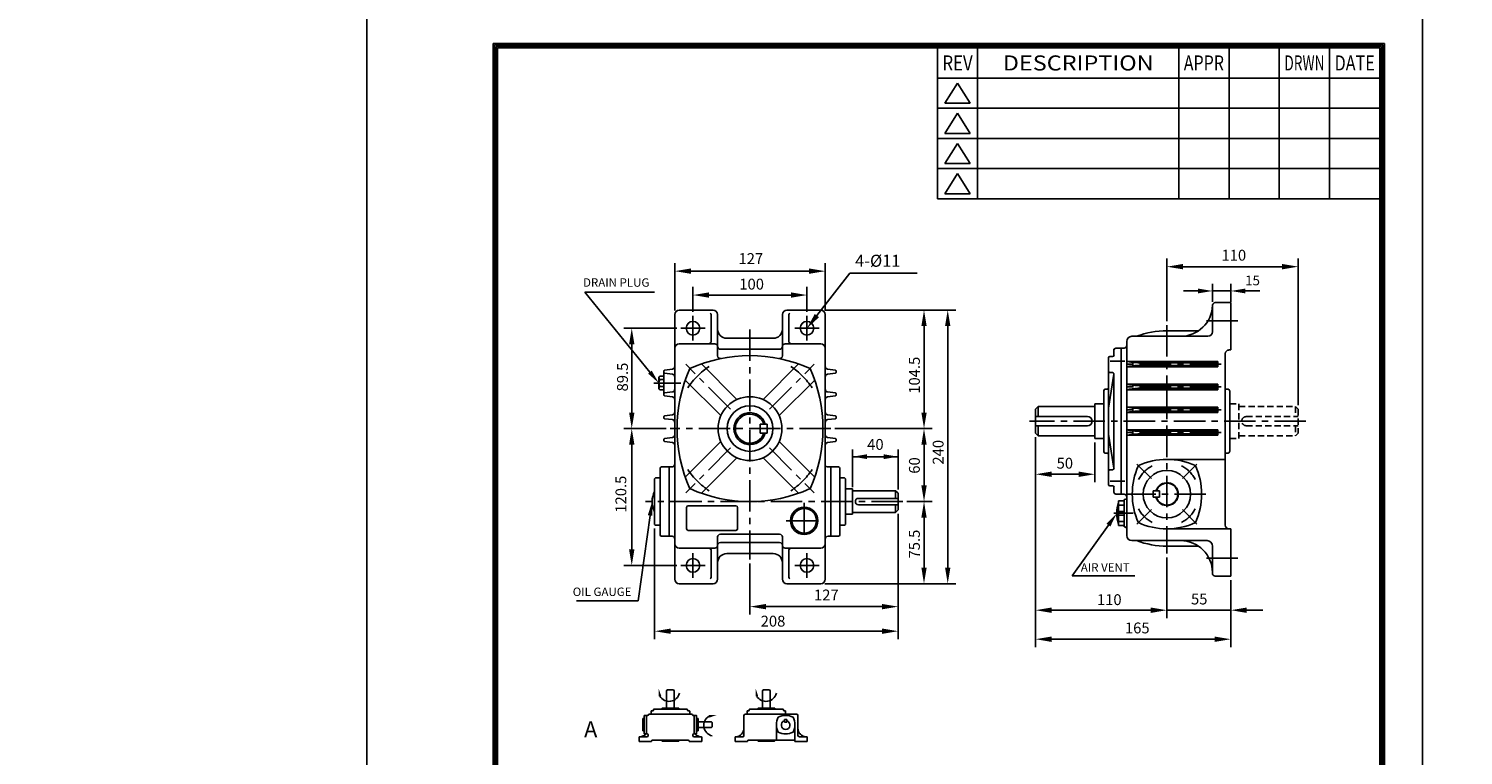
# Model space of a CAD drawing. Extents: x 46 to 1602, y -604 to 440.
# Drawn here: x 357 to 642, y 146 to 290 of the extents above; entities that cross this region are included whole.
import ezdxf
from ezdxf.enums import TextEntityAlignment as Align

# ---------------------------------------------------------------- set-up
doc = ezdxf.new("R2010")
doc.units = 0
doc.header["$LTSCALE"] = 5
doc.header["$MEASUREMENT"] = 0
doc.header["$PDMODE"] = 1
doc.linetypes.add('CENTER', pattern=[2, 1.25, -0.25, 0.25, -0.25])
doc.linetypes.add('HIDDEN', pattern=[0.375, 0.25, -0.125])
doc.layers.get('0').update_dxf_attribs({"color": 8, "linetype": 'CONTINUOUS'})
doc.layers.get('DEFPOINTS').update_dxf_attribs({"linetype": 'CONTINUOUS'})
for name, color, linetype in [('C', 1, 'CENTER'), ('D', 7, 'CONTINUOUS'), ('DIM', 7, 'CONTINUOUS'), ('DT', 2, 'CONTINUOUS'), ('H', 2, 'HIDDEN'), ('O', 3, 'CONTINUOUS')]:
    doc.layers.add(name, color=color, linetype=linetype)
doc.styles.add('A3', font='ROMANS.shx', dxfattribs={"width": 0.85, "height": 2.8, "bigfont": 'whgtxt.shx'})
doc.styles.get("Standard").update_dxf_attribs({"font": 'romans.shx', "height": 3, "bigfont": 'whgtxt.shx'})

msp = doc.modelspace()

# ---------------------------------------------------------------- linework, layer by layer
at = {"color": 7, "linetype": 'ByBlock'}
for p, q in [((485.25, 234.25), (485.25, 243.69)), ((515.18, 234.25), (515.18, 243.69)), ((583.14, 232.17), (583.14, 244.58)), ((586.34, 242.98), (606.07, 242.98)), ((609.27, 215.44), (609.27, 244.58)), ((488.45, 242.09), (511.98, 242.09)), ((488.87, 233.98), (488.87, 238.94)), ((492.07, 237.34), (508.35, 237.34)), ((511.55, 233.98), (511.55, 238.94)), ((589.33, 238.15), (586.45, 238.15)), ((592.21, 236.02), (592.21, 239.59)), ((592.21, 238.15), (595.84, 238.15)), ((595.84, 236.02), (595.84, 239.59)), ((598.72, 238.15), (601.6, 238.15)), ((515.08, 234.36), (541.14, 234.36)), ((515.08, 234.36), (536.43, 234.36)), ((534.83, 213.97), (534.83, 231.16)), ((539.54, 183.13), (539.54, 231.16)), ((485.63, 230.73), (475.09, 230.73)), ((476.69, 213.97), (476.69, 227.53)), ((482.81, 210.77), (475.09, 210.77)), ((483.53, 210.77), (475.09, 210.77)), ((517.08, 210.77), (536.43, 210.77)), ((534.03, 210.77), (533.23, 210.77)), ((557.01, 209.07), (557.01, 200.1)), ((557.01, 209.07), (557.01, 167.29)), ((557.01, 209.07), (557.01, 173.06)), ((476.69, 186.76), (476.69, 207.57)), ((520.63, 199.15), (520.63, 206.63)), ((529.7, 198.64), (529.7, 206.63)), ((534.83, 199.46), (534.83, 207.57)), ((568.81, 208.02), (568.81, 200.1)), ((520.63, 205.19), (529.7, 205.19)), ((560.21, 201.7), (565.61, 201.7)), ((531.4, 196.26), (536.43, 196.26)), ((534.03, 196.26), (533.23, 196.26)), ((529.7, 193.8), (529.7, 168.88)), ((534.83, 183.13), (534.83, 193.06)), ((481.25, 190.92), (481.25, 168.88)), ((485.63, 183.56), (475.09, 183.56)), ((500.21, 183.97), (500.21, 173.77)), ((583.14, 185.12), (583.14, 173.06)), ((583.14, 185.12), (583.14, 173.06)), ((515.08, 179.93), (541.14, 179.93)), ((515.08, 179.93), (536.43, 179.93)), ((595.84, 180.61), (595.84, 173.06)), ((595.84, 180.61), (595.84, 167.29)), ((529.7, 171.28), (529.7, 176.97)), ((526.5, 175.37), (503.41, 175.37)), ((560.21, 174.66), (579.94, 174.66)), ((579.94, 174.66), (576.74, 174.66)), ((583.14, 174.66), (595.84, 174.66)), ((599.04, 174.66), (602.24, 174.66)), ((484.45, 170.48), (526.5, 170.48)), ((560.21, 168.89), (592.64, 168.89))]:
    msp.add_line(p, q, dxfattribs=at)
msp.add_line((594.75, 224.85), (594.75, 212.26))
for points in [[(488.45, 242.63), (488.45, 241.56), (485.25, 242.09)], [(511.98, 242.63), (511.98, 241.56), (515.18, 242.09)], [(586.34, 243.52), (586.34, 242.45), (583.14, 242.98)], [(606.07, 243.52), (606.07, 242.45), (609.27, 242.98)], [(492.07, 237.87), (492.07, 236.8), (488.87, 237.34)], [(508.35, 237.87), (508.35, 236.8), (511.55, 237.34)], [(589.33, 238.63), (589.33, 237.67), (592.21, 238.15)], [(598.72, 238.63), (598.72, 237.67), (595.84, 238.15)], [(534.3, 231.16), (535.36, 231.16), (534.83, 234.36)], [(539.01, 231.16), (540.08, 231.16), (539.54, 234.36)], [(476.16, 227.53), (477.23, 227.53), (476.69, 230.73)], [(476.16, 213.97), (477.23, 213.97), (476.69, 210.77)], [(534.3, 213.97), (535.36, 213.97), (534.83, 210.77)], [(476.16, 207.57), (477.23, 207.57), (476.69, 210.77)], [(534.3, 207.57), (535.36, 207.57), (534.83, 210.77)], [(523.51, 205.67), (523.51, 204.71), (520.63, 205.19)], [(526.82, 205.67), (526.82, 204.71), (529.7, 205.19)], [(560.21, 202.23), (560.21, 201.16), (557.01, 201.7)], [(565.61, 202.23), (565.61, 201.16), (568.81, 201.7)], [(534.3, 199.46), (535.36, 199.46), (534.83, 196.26)], [(534.3, 193.06), (535.36, 193.06), (534.83, 196.26)], [(476.16, 186.76), (477.23, 186.76), (476.69, 183.56)], [(534.3, 183.13), (535.36, 183.13), (534.83, 179.93)], [(539.01, 183.13), (540.08, 183.13), (539.54, 179.93)], [(503.41, 175.9), (503.41, 174.83), (500.21, 175.37)], [(526.5, 175.9), (526.5, 174.83), (529.7, 175.37)], [(560.21, 175.19), (560.21, 174.12), (557.01, 174.66)], [(579.94, 175.19), (579.94, 174.12), (583.14, 174.66)], [(579.94, 175.19), (579.94, 174.12), (583.14, 174.66)], [(599.04, 175.19), (599.04, 174.12), (595.84, 174.66)], [(484.45, 171.01), (484.45, 169.95), (481.25, 170.48)], [(526.5, 171.01), (526.5, 169.95), (529.7, 170.48)], [(560.21, 169.42), (560.21, 168.35), (557.01, 168.89)], [(592.64, 169.42), (592.64, 168.35), (595.84, 168.89)]]:
    msp.add_solid(points, dxfattribs=at)
at = {"layer": 'C'}
for p, q in [((488.87, 233.18), (488.87, 228.28)), ((511.55, 233.18), (511.55, 228.28)), ((583.14, 231.37), (583.14, 185.92)), ((597.26, 232.22), (590.69, 232.22)), ((486.43, 230.73), (491.32, 230.73)), ((500.21, 230.51), (500.21, 184.77)), ((514, 230.73), (509.11, 230.73)), ((496.36, 214.63), (487.43, 223.56)), ((504.07, 214.63), (513, 223.56)), ((593.97, 223.6), (574.51, 223.6)), ((486.47, 219.84), (481.09, 219.84)), ((593.97, 219.06), (574.51, 219.06)), ((593.97, 214.53), (574.61, 214.53)), ((610.79, 212.26), (555.83, 212.26)), ((516.28, 210.77), (484.33, 210.77)), ((593.97, 209.99), (574.61, 209.99)), ((496.36, 206.92), (487.43, 197.98)), ((504.07, 206.92), (513, 197.98)), ((580.06, 200.82), (577.19, 203.69)), ((586.22, 200.82), (589.09, 203.69)), ((590.91, 197.74), (575.28, 197.74)), ((530.6, 196.26), (479.45, 196.26)), ((511, 196.04), (511, 188.85)), ((580.06, 194.66), (577.19, 191.79)), ((586.22, 194.66), (589.09, 191.79)), ((507.41, 192.45), (514.6, 192.45)), ((572.59, 193.93), (576.41, 193.93)), ((488.87, 181.11), (488.87, 186.01)), ((511.55, 181.11), (511.55, 186.01)), ((486.43, 183.56), (491.32, 183.56)), ((514, 183.56), (509.11, 183.56)), ((597.25, 185.04), (590.69, 185.04))]:
    msp.add_line(p, q, dxfattribs=at)
for centre, radius, start, end in [((500.21, 210.77), 14.79, 123.2618, 146.7382), ((500.21, 210.77), 14.79, 33.2618, 56.7382), ((500.21, 210.77), 14.79, 213.2618, 236.7382), ((500.21, 210.77), 14.79, 303.2618, 326.7382), ((583.14, 197.74), 6.35, 117.4253, 152.7698), ((583.14, 197.74), 6.35, 27.2302, 62.5747), ((583.14, 197.74), 6.35, 207.4253, 242.7698), ((583.14, 197.74), 6.35, 297.2302, 332.5747)]:
    msp.add_arc(centre, radius, start, end, dxfattribs=at)
at = {"layer": 'D', "color": 9}
for p, q in [((424, 297), (424, 0)), ((424, 297), (424, 0)), ((634, 297), (634, 0))]:
    msp.add_line(p, q, dxfattribs=at)
at = {"layer": 'D'}
for p, q in [((537.5, 256.5), (537.5, 286.5)), ((545.5, 256.5), (545.5, 286.5)), ((585.5, 256.5), (585.5, 286.5)), ((595.5, 256.5), (595.5, 286.5)), ((605.5, 256.5), (605.5, 286.5)), ((615.5, 256.5), (615.5, 286.5)), ((537.5, 280.5), (625.5, 280.5)), ((541.5, 279.5), (539, 275.5)), ((544, 275.5), (541.5, 279.5)), ((537.5, 274.5), (625.5, 274.5)), ((539, 275.5), (544, 275.5)), ((541.5, 273.5), (539, 269.5)), ((541.5, 273.5), (539, 269.5)), ((544, 269.5), (541.5, 273.5)), ((544, 269.5), (541.5, 273.5)), ((537.5, 268.5), (625.5, 268.5)), ((537.5, 268.5), (625.5, 268.5)), ((537.5, 268.5), (625.5, 268.5)), ((539, 269.5), (544, 269.5)), ((539, 269.5), (544, 269.5)), ((541.5, 267.5), (539, 263.5)), ((541.5, 267.5), (539, 263.5)), ((544, 263.5), (541.5, 267.5)), ((544, 263.5), (541.5, 267.5)), ((539, 263.5), (544, 263.5)), ((539, 263.5), (544, 263.5)), ((537.5, 262.5), (625.5, 262.5)), ((541.5, 261.5), (539, 257.5)), ((544, 257.5), (541.5, 261.5)), ((539, 257.5), (544, 257.5)), ((537.5, 256.5), (625.5, 256.5)), ((480.3, 222.01), (467.34, 237.91)), ((467.34, 237.91), (481.19, 237.91)), ((480.35, 193.48), (477.99, 176.54)), ((477.99, 176.54), (465.69, 176.54)), ((483.62, 158.65), (483.75, 158.79)), ((483.62, 155.2), (483.62, 158.65)), ((483.75, 158.79), (484.38, 158.79)), ((485.01, 158.79), (484.38, 158.79)), ((485.15, 158.65), (485.01, 158.79)), ((485.15, 155.2), (485.15, 158.65)), ((502.7, 158.65), (502.84, 158.79)), ((502.7, 155.2), (502.7, 158.65)), ((502.84, 158.79), (504.1, 158.79)), ((504.1, 158.79), (504.23, 158.65)), ((504.23, 155.2), (504.23, 158.65)), ((480.55, 154.58), (480.55, 154.14)), ((480.6, 154.67), (480.92, 154.67)), ((480.65, 154.67), (480.92, 154.67)), ((480.99, 154.88), (480.99, 154.74)), ((481.06, 154.96), (484.38, 154.96)), ((482.71, 155.12), (482.71, 155.03)), ((482.78, 155.2), (484.38, 155.2)), ((485.99, 155.2), (484.38, 155.2)), ((487.71, 154.96), (484.38, 154.96)), ((486.06, 155.12), (486.06, 155.03)), ((487.78, 154.88), (487.78, 154.74)), ((488.12, 154.67), (487.85, 154.67)), ((488.17, 154.67), (487.85, 154.67)), ((488.22, 154.58), (488.22, 154.14)), ((499.63, 154.58), (499.63, 154.14)), ((499.68, 154.67), (500, 154.67)), ((499.73, 154.67), (500, 154.67)), ((500.07, 154.88), (500.07, 154.74)), ((500.14, 154.96), (506.79, 154.96)), ((501.79, 155.12), (501.79, 155.03)), ((501.86, 155.2), (505.07, 155.2)), ((505.14, 155.12), (505.14, 155.03)), ((506.86, 154.88), (506.86, 154.74)), ((506.93, 154.67), (507.2, 154.67)), ((507.2, 154.67), (506.93, 154.67)), ((507.3, 154.57), (507.3, 154.14)), ((478.92, 153.14), (478.88, 153.09)), ((478.88, 153.09), (478.88, 150.69)), ((478.92, 153.14), (479.16, 153.14)), ((479.16, 153.64), (479.16, 150.14)), ((479.23, 153.71), (479.83, 153.71)), ((479.64, 153.71), (479.64, 150.07)), ((480.2, 154), (484.38, 154)), ((488.56, 154), (484.38, 154)), ((489.53, 153.71), (488.93, 153.71)), ((489.13, 153.71), (489.13, 150.07)), ((489.6, 153.64), (489.6, 150.14)), ((489.84, 153.14), (489.6, 153.14)), ((489.84, 153.14), (489.89, 153.09)), ((489.89, 153.09), (489.89, 150.69)), ((492.53, 152.47), (489.89, 152.47)), ((492.53, 151.32), (489.89, 151.32)), ((492.53, 152.47), (492.67, 152.33)), ((492.67, 151.45), (492.53, 151.32)), ((492.67, 152.33), (492.67, 151.45)), ((499.01, 149.74), (499.01, 153.72)), ((499.29, 154), (509.47, 154)), ((505.48, 151.89), (505.48, 148.82)), ((507.05, 152.38), (507.05, 152.89)), ((507.05, 152.89), (507.55, 152.89)), ((507.05, 152.38), (507.55, 152.38)), ((507.55, 152.38), (507.55, 152.89)), ((509.12, 151.89), (509.12, 148.63)), ((509.74, 153.72), (509.74, 153.48)), ((509.74, 153.48), (509.74, 149.78)), ((478.16, 148.54), (478.16, 149.35)), ((480.65, 148.54), (478.16, 148.54)), ((478.3, 149.5), (479.69, 149.5)), ((478.92, 150.65), (478.88, 150.69)), ((478.92, 150.65), (479.16, 150.65)), ((479.23, 150.07), (479.79, 150.07)), ((479.93, 149.93), (479.93, 149.74)), ((480.65, 148.54), (480.65, 148.63)), ((480.84, 148.82), (484.38, 148.82)), ((482.71, 148.68), (482.71, 148.79)), ((482.8, 148.59), (484.38, 148.59)), ((487.93, 148.82), (484.38, 148.82)), ((485.96, 148.59), (484.38, 148.59)), ((486.06, 148.68), (486.06, 148.79)), ((488.12, 148.54), (488.12, 148.63)), ((488.12, 148.54), (490.61, 148.54)), ((488.84, 149.93), (488.84, 149.74)), ((489.53, 150.07), (488.98, 150.07)), ((490.47, 149.5), (489.08, 149.5)), ((489.84, 150.65), (489.6, 150.65)), ((489.84, 150.65), (489.89, 150.69)), ((490.61, 148.54), (490.61, 149.35)), ((497.24, 148.54), (497.24, 149.35)), ((499.73, 148.54), (497.24, 148.54)), ((497.38, 149.5), (498.77, 149.5)), ((499.73, 148.54), (499.73, 148.63)), ((499.92, 148.82), (508.93, 148.82)), ((501.79, 148.68), (501.79, 148.79)), ((501.89, 148.59), (505.05, 148.59)), ((505.14, 148.68), (505.14, 148.79)), ((509.12, 148.54), (509.12, 148.63)), ((509.12, 148.54), (511.61, 148.54)), ((510.03, 149.5), (511.45, 149.5)), ((511.61, 148.54), (511.61, 149.35))]:
    msp.add_line(p, q, dxfattribs=at)
for centre, radius, start, end in [((484.1, 158.65), 2.14, 210.6632, 346.6253), ((503.39, 158.65), 2.14, 210.6632, 346.6253), ((480.41, 154.14), 0.144, 270, 360), ((480.65, 154.57), 0.0958, 90, 180), ((480.92, 154.74), 0.0719, 270, 0), ((481.06, 154.88), 0.0719, 90, 180), ((482.64, 155.03), 0.0719, 270, 360), ((482.78, 155.12), 0.0719, 90, 180), ((485.99, 155.12), 0.0719, 0, 90), ((486.13, 155.03), 0.0719, 180, 270), ((487.71, 154.88), 0.0719, 0, 90), ((487.85, 154.74), 0.0719, 180, 270), ((488.12, 154.57), 0.0958, 0, 90), ((488.36, 154.14), 0.144, 180, 270), ((499.49, 154.14), 0.144, 270, 360), ((499.73, 154.57), 0.0958, 90, 180), ((500, 154.74), 0.0719, 270, 0), ((500.14, 154.88), 0.0719, 90, 180), ((501.72, 155.03), 0.0719, 270, 360), ((501.86, 155.12), 0.0719, 90, 180), ((505.07, 155.12), 0.0719, 0, 90), ((505.21, 155.03), 0.0719, 180, 270), ((506.79, 154.88), 0.0719, 0, 90), ((506.93, 154.74), 0.0719, 180, 270), ((507.2, 154.57), 0.0958, 0, 90), ((507.44, 154.14), 0.144, 180, 270), ((479.23, 153.64), 0.0719, 90, 180), ((479.83, 153.81), 0.0958, 270, 0), ((480.2, 153.72), 0.274, 90, 180), ((488.56, 153.72), 0.274, 0, 90), ((488.93, 153.81), 0.0958, 180, 270), ((489.53, 153.64), 0.0719, 0, 90), ((493.17, 151.75), 2.14, 120.6632, 256.6253), ((499.29, 153.72), 0.274, 90, 180), ((509.12, 151.89), 3.64, 155.7048, 204.2952), ((507.3, 150.07), 3.64, 65.7048, 114.2952), ((507.3, 151.81), 0.862, 106.9578, 73.0422), ((505.48, 151.89), 3.64, 335.7048, 24.2952), ((509.47, 153.72), 0.274, 0, 90), ((478.3, 149.35), 0.144, 91.508, 180), ((478.25, 151.17), 1.68, 271.508, 318.9177), ((479.23, 150.14), 0.0719, 180, 270), ((479.69, 149.74), 0.24, 270, 0), ((479.79, 149.93), 0.144, 0, 90), ((480.84, 148.63), 0.192, 90, 180), ((482.8, 148.68), 0.0958, 180, 270), ((485.96, 148.68), 0.0958, 270, 360), ((487.93, 148.63), 0.192, 0, 90), ((488.98, 149.93), 0.144, 90, 180), ((489.08, 149.74), 0.24, 180, 270), ((490.52, 151.17), 1.68, 221.0823, 268.492), ((489.53, 150.14), 0.0719, 270, 0), ((490.47, 149.35), 0.144, 0, 88.492), ((497.38, 149.35), 0.144, 91.508, 180), ((497.33, 151.17), 1.68, 271.508, 0), ((498.77, 149.74), 0.24, 270, 0), ((499.92, 148.63), 0.192, 90, 180), ((501.89, 148.68), 0.0958, 180, 270), ((505.05, 148.68), 0.0958, 270, 360), ((507.3, 153.71), 3.64, 245.7048, 294.2952), ((508.93, 148.63), 0.192, 0, 90), ((511.42, 151.17), 1.68, 180, 270), ((510.03, 149.78), 0.287, 180, 270), ((511.47, 149.35), 0.144, 0, 95.3687)]:
    msp.add_arc(centre, radius, start, end, dxfattribs=at)
at = {"layer": 'D', "color": 0, "linetype": 'ByBlock'}
for p in [(588.12, 285.84), (642.1, 284.84), (605.19, 249.84), (635.11, 250.84), (642.1, 250.84), (356.73, 178.94), (368.68, 163.96)]:
    msp.add_point(p, dxfattribs=at)
at = {"layer": 'D'}
for points in [[(480.66, 222.31), (479.94, 221.72), (482.07, 219.84)], [(479.89, 193.55), (480.81, 193.42), (480.74, 196.26)]]:
    msp.add_solid(points, dxfattribs=at)
at = {"layer": 'DEFPOINTS', "color": 0, "linetype": 'ByBlock'}
for p in [(609.27, 242.98), (515.18, 242.09), (511.55, 237.34), (595.84, 238.15), (514.28, 234.36), (514.28, 234.36), (534.83, 234.36), (539.54, 234.36), (592.21, 235.3), (595.84, 235.3), (485.25, 233.45), (488.87, 233.18), (511.55, 233.18), (515.18, 233.45), (583.14, 231.37), (476.69, 230.73), (486.43, 230.73), (609.27, 214.64), (476.69, 210.77), (483.61, 210.77), (484.33, 210.77), (516.28, 210.77), (534.83, 210.77), (534.83, 210.77), (557.01, 209.87), (557.01, 209.87), (557.01, 209.87), (568.81, 208.82), (529.7, 205.19), (568.81, 201.7), (520.63, 198.43), (529.7, 197.92), (529.7, 194.6), (530.6, 196.26), (534.83, 196.26), (534.83, 196.26), (481.25, 191.72), (583.14, 185.92), (583.14, 185.92), (486.43, 183.56), (500.21, 184.77), (514.28, 179.93), (514.28, 179.93), (595.84, 181.41), (595.84, 181.41), (500.21, 175.37), (583.14, 174.66), (595.84, 174.66), (529.7, 170.48), (529.7, 170.48), (595.84, 168.89)]:
    msp.add_point(p, dxfattribs=at)
at = {"layer": 'DIM', "color": 7}
for p, q in [((513.52, 233.26), (520.08, 241.7)), ((520.08, 241.7), (533.48, 241.7)), ((571.51, 191.59), (564.29, 181.47)), ((564.29, 181.47), (576.79, 181.47))]:
    msp.add_line(p, q, dxfattribs=at)
for points in [[(513.94, 232.93), (513.1, 233.58), (511.55, 230.73)], [(571.12, 191.87), (571.9, 191.31), (573.18, 193.93)]]:
    msp.add_solid(points, dxfattribs=at)
at = {"layer": 'DT'}
for p, q in [((449.1, 287.4), (449.1, 8.6)), ((449.1, 287.4), (626.4, 287.4)), ((449.4, 287.1), (449.4, 8.9)), ((449.4, 287.1), (626.1, 287.1)), ((449.7, 286.8), (449.7, 9.2)), ((449.7, 286.8), (625.8, 286.8)), ((450, 286.5), (450, 9.5)), ((450, 286.5), (625.5, 286.5)), ((625.5, 9.5), (625.5, 286.5)), ((625.8, 9.2), (625.8, 286.8)), ((626.1, 8.9), (626.1, 287.1)), ((626.4, 8.6), (626.4, 287.4))]:
    msp.add_line(p, q, dxfattribs=at)
for points in [[(482.03, 157.53), (482.55, 157.62), (482.02, 159.14)], [(501.32, 157.53), (501.84, 157.62), (501.31, 159.14)], [(492.04, 153.82), (492.13, 153.3), (493.66, 153.83)]]:
    msp.add_solid(points, dxfattribs=at)
at = {"layer": 'H'}
for p, q in [((595.66, 215.69), (597.48, 215.69)), ((597.48, 215.69), (597.48, 208.82)), ((597.48, 215.16), (608.75, 215.16)), ((608.75, 215.16), (608.75, 213.17)), ((608.75, 215.16), (609.27, 214.64)), ((609.27, 214.64), (609.27, 209.87)), ((598.93, 213.17), (609.27, 213.17)), ((598.93, 211.35), (609.27, 211.35)), ((608.75, 211.35), (608.75, 209.35)), ((595.66, 208.82), (597.48, 208.82)), ((597.48, 209.35), (608.75, 209.35)), ((609.27, 209.87), (608.75, 209.35))]:
    msp.add_line(p, q, dxfattribs=at)
msp.add_arc((598.93, 212.26), 0.907, 90, 270, dxfattribs=at)
at = {"layer": 'O'}
for p, q in [((486.15, 234.36), (492.87, 234.36)), ((514.28, 234.36), (507.56, 234.36)), ((592.21, 235.3), (592.21, 230.04)), ((595.84, 235.85), (592.76, 235.85)), ((595.84, 226.41), (595.84, 235.85)), ((485.25, 233.45), (485.25, 180.83)), ((492.5, 233.45), (492.5, 228.19)), ((493.77, 233.45), (493.77, 227.1)), ((506.66, 233.45), (506.66, 225.24)), ((507.93, 233.45), (507.93, 228.19)), ((515.18, 233.45), (515.18, 180.83)), ((493.77, 228.41), (493.77, 225.24)), ((504.84, 228.73), (495.59, 228.73)), ((591.31, 229.13), (576.2, 229.13)), ((583.14, 230.22), (589.42, 230.22)), ((486.15, 227.65), (493.23, 227.65)), ((494.32, 226.56), (506.11, 226.56)), ((506.66, 227.1), (506.66, 227.1)), ((514.28, 227.65), (507.2, 227.65)), ((572.62, 226.59), (572.62, 225.39)), ((572.62, 226.41), (572.62, 225.39)), ((572.94, 226.77), (574.61, 226.77)), ((574.07, 197.74), (574.07, 226.77)), ((575.16, 228.1), (575.16, 189.53)), ((594.75, 225.68), (594.75, 191.57)), ((595.84, 226.41), (595.48, 226.41)), ((484.77, 222.6), (483.23, 222.4)), ((497.62, 216.57), (490.56, 223.63)), ((502.81, 216.57), (509.87, 223.63)), ((515.66, 222.6), (517.2, 222.4)), ((571.53, 224.85), (571.53, 199.67)), ((571.8, 225.12), (572.35, 225.12)), ((571.86, 224.2), (574.8, 224.2)), ((593.3, 224.14), (575.16, 224.14)), ((593.3, 223.05), (575.16, 223.05)), ((593.3, 223.87), (577.34, 223.87)), ((593.3, 223.33), (577.34, 223.33)), ((593.3, 224.14), (593.3, 223.05)), ((482.07, 220.86), (482.07, 218.82)), ((483.07, 221.2), (482.25, 221.2)), ((483.07, 220.52), (482.25, 220.52)), ((483.07, 222.22), (483.07, 217.46)), ((484.77, 221.63), (483.23, 221.82)), ((494.42, 213.36), (487.35, 220.43)), ((506.01, 213.36), (513.08, 220.43)), ((515.66, 221.63), (517.2, 221.82)), ((517.36, 222.22), (517.36, 222)), ((572.57, 221.59), (571.53, 214.85)), ((571.8, 221.91), (572.35, 221.91)), ((572.62, 221.64), (572.62, 202.88)), ((483.07, 219.16), (482.25, 219.16)), ((483.07, 218.48), (482.25, 218.48)), ((484.77, 218.06), (483.23, 217.87)), ((484.77, 217.09), (483.23, 217.28)), ((515.66, 218.06), (517.2, 217.87)), ((515.66, 217.09), (517.2, 217.28)), ((517.36, 217.69), (517.36, 217.46)), ((570.62, 218.34), (570.62, 206.18)), ((570.89, 218.61), (571.26, 218.61)), ((593.3, 219.61), (575.16, 219.61)), ((575.16, 218.52), (593.3, 218.52)), ((593.3, 219.33), (577.34, 219.33)), ((577.34, 218.79), (593.3, 218.79)), ((593.3, 219.61), (593.3, 218.52)), ((595.3, 218.61), (594.88, 218.61)), ((595.66, 218.25), (595.66, 206.27)), ((557.53, 215.16), (557.01, 214.64)), ((557.01, 214.64), (557.01, 209.87)), ((557.53, 215.16), (557.53, 213.17)), ((568.81, 215.16), (557.53, 215.16)), ((568.81, 215.69), (568.81, 208.82)), ((570.62, 215.69), (568.81, 215.69)), ((575.16, 215.07), (593.3, 215.07)), ((577.34, 214.8), (593.3, 214.8)), ((577.34, 214.25), (593.3, 214.25)), ((593.3, 215.07), (593.3, 213.98)), ((483.07, 213.15), (483.07, 212.93)), ((484.77, 213.52), (483.23, 213.33)), ((484.77, 212.56), (483.23, 212.75)), ((502.21, 211.68), (502.21, 209.86)), ((503.66, 211.68), (502.21, 211.68)), ((503.66, 211.68), (503.66, 209.86)), ((515.66, 213.52), (517.2, 213.33)), ((515.66, 212.56), (517.2, 212.75)), ((517.36, 213.15), (517.36, 212.93)), ((567.36, 213.17), (557.01, 213.17)), ((567.36, 211.35), (557.01, 211.35)), ((557.53, 211.35), (557.53, 209.35)), ((575.16, 213.98), (593.3, 213.98)), ((483.07, 208.62), (483.07, 208.39)), ((484.77, 208.99), (483.23, 208.8)), ((503.66, 209.86), (502.21, 209.86)), ((515.66, 208.99), (517.2, 208.8)), ((517.36, 208.62), (517.36, 208.39)), ((557.01, 209.87), (557.53, 209.35)), ((568.81, 209.35), (557.53, 209.35)), ((570.62, 208.82), (568.81, 208.82)), ((572.57, 202.92), (571.53, 209.67)), ((575.16, 210.53), (593.3, 210.53)), ((575.16, 209.45), (593.3, 209.45)), ((577.34, 210.26), (593.3, 210.26)), ((577.34, 209.72), (593.3, 209.72)), ((593.3, 209.45), (593.3, 210.53)), ((484.77, 208.02), (483.23, 208.21)), ((494.42, 208.18), (487.35, 201.12)), ((506.01, 208.18), (513.08, 201.12)), ((515.66, 208.02), (517.2, 208.21)), ((570.89, 205.91), (571.26, 205.91)), ((595.3, 205.91), (594.88, 205.91)), ((482.34, 202.88), (482.34, 189.63)), ((482.62, 203.15), (484.7, 203.15)), ((484.16, 203.15), (484.16, 189.36)), ((497.62, 204.97), (490.56, 197.91)), ((502.81, 204.97), (509.87, 197.91)), ((517.81, 203.15), (515.55, 203.15)), ((516.27, 203.15), (516.27, 189.36)), ((518.09, 202.88), (518.09, 189.63)), ((583.14, 204.64), (594.75, 204.64)), ((481.44, 200.97), (481.25, 200.79)), ((481.25, 200.79), (481.25, 191.72)), ((481.44, 200.97), (482.34, 200.97)), ((518.99, 200.97), (518.09, 200.97)), ((518.99, 200.97), (519.18, 200.79)), ((519.18, 200.79), (519.18, 191.72)), ((571.8, 202.6), (572.35, 202.6)), ((571.86, 200.31), (574.8, 200.31)), ((519.18, 198.78), (520.63, 198.78)), ((520.63, 198.78), (520.63, 193.73)), ((529.18, 198.43), (520.63, 198.43)), ((529.18, 198.43), (529.18, 196.89)), ((529.18, 198.43), (529.7, 197.92)), ((529.7, 197.92), (529.7, 194.6)), ((571.8, 199.4), (572.35, 199.4)), ((572.62, 198.11), (572.62, 199.12)), ((572.62, 199.12), (572.62, 198.11)), ((572.98, 197.74), (574.61, 197.74)), ((581.69, 198.38), (580.42, 198.38)), ((580.42, 198.38), (580.42, 197.11)), ((581.69, 197.11), (580.42, 197.11)), ((581.69, 198.38), (581.69, 197.11)), ((487.6, 195.1), (487.6, 190.86)), ((487.93, 195.43), (497.4, 195.43)), ((497.73, 195.1), (497.73, 190.86)), ((529.18, 194.08), (520.63, 194.08)), ((521.81, 196.89), (529.7, 196.89)), ((521.81, 195.62), (529.7, 195.62)), ((529.18, 195.62), (529.18, 194.08)), ((529.7, 194.6), (529.18, 194.08)), ((573.53, 191.48), (573.53, 196.38)), ((573.53, 196.38), (574.61, 196.38)), ((573.53, 195.57), (574.61, 195.57)), ((573.53, 194.3), (574.61, 194.3)), ((574.61, 196.65), (574.61, 191.21)), ((574.61, 196.65), (574.8, 196.65)), ((481.44, 191.54), (481.25, 191.72)), ((481.44, 191.54), (482.34, 191.54)), ((518.99, 191.54), (518.09, 191.54)), ((518.99, 191.54), (519.18, 191.72)), ((519.18, 193.73), (520.63, 193.73)), ((573.53, 193.57), (574.61, 193.57)), ((573.53, 192.3), (574.61, 192.3)), ((573.53, 191.48), (574.61, 191.48)), ((574.61, 191.21), (574.8, 191.21)), ((482.62, 189.36), (484.7, 189.36)), ((487.93, 190.53), (497.4, 190.53)), ((493.77, 180.83), (493.77, 189.22)), ((506.11, 189.76), (494.32, 189.76)), ((506.66, 180.83), (506.66, 189.22)), ((517.81, 189.36), (515.73, 189.36)), ((576.2, 188.49), (577.11, 188.49)), ((577.11, 188.49), (591.13, 188.49)), ((583.14, 190.85), (595.48, 190.85)), ((595.84, 190.85), (595.48, 190.85)), ((595.84, 190.85), (595.84, 181.41)), ((486.15, 187), (493.23, 187)), ((492.5, 181.2), (492.5, 186.46)), ((493.77, 186.23), (493.77, 187.55)), ((494.32, 188.09), (506.11, 188.09)), ((504.84, 185.91), (495.59, 185.91)), ((514.28, 187), (507.2, 187)), ((507.93, 181.2), (507.93, 186.46)), ((583.14, 187.4), (589.42, 187.4)), ((592.21, 187.4), (592.21, 182.01)), ((486.15, 179.93), (492.87, 179.93)), ((514.28, 179.93), (507.56, 179.93)), ((595.84, 181.41), (592.76, 181.41))]:
    msp.add_line(p, q, dxfattribs=at)
for centre, radius in [((488.87, 230.73), 1.36), ((511.55, 230.73), 1.36), ((511, 192.45), 2.72), ((511, 192.45), 2.45), ((488.87, 183.56), 1.36), ((511.55, 183.56), 1.36)]:
    msp.add_circle(centre, radius, dxfattribs=at)
for centre, radius, start, end in [((486.15, 233.45), 0.907, 90, 180), ((492.87, 233.45), 0.907, 360, 90), ((507.56, 233.45), 0.907, 90, 180), ((514.28, 233.45), 0.907, 0, 90), ((585.86, 235.48), 6.35, 270, 358.492), ((592.76, 235.3), 0.544, 90, 178.492), ((492.14, 233.45), 0.363, 360, 59.8095), ((508.29, 233.45), 0.363, 120.1905, 180), ((495.59, 230.55), 1.81, 180, 270), ((504.84, 230.55), 1.81, 270, 0), ((576.2, 228.1), 1.04, 90, 180), ((583.14, 212.98), 17.24, 90, 110.4722), ((591.31, 230.04), 0.907, 270, 0), ((486.15, 226.74), 0.907, 90, 180), ((491.96, 228.19), 0.544, 270, 360), ((493.23, 227.1), 0.544, 360, 90), ((494.32, 227.1), 0.544, 180, 270), ((506.11, 227.1), 0.544, 270, 0), ((507.2, 227.1), 0.544, 90, 180), ((508.47, 228.19), 0.544, 180, 270), ((514.28, 226.74), 0.907, 0, 90), ((572.98, 226.41), 0.363, 90, 180), ((574.61, 227.32), 0.544, 270, 0), ((595.48, 225.68), 0.726, 90, 180), ((484.7, 223.14), 0.544, 277.125, 0), ((514.73, 210.77), 29.03, 155.7048, 204.2952), ((500.21, 196.26), 29.03, 65.7048, 114.2952), ((494.32, 225.24), 0.544, 180, 281.5011), ((506.11, 225.24), 0.544, 258.4989, 0), ((485.7, 210.77), 29.03, 335.7048, 24.2952), ((515.73, 223.14), 0.544, 180, 262.875), ((571.8, 224.85), 0.272, 90, 180), ((572.35, 225.39), 0.272, 270, 0), ((577.5, 234.02), 10.15, 256.6679, 269.0821), ((577.5, 213.18), 10.15, 90.9179, 103.3321), ((482.48, 220.86), 0.41, 123.855, 236.145), ((483.44, 219.84), 1.37, 150.1372, 209.8628), ((483.25, 222.22), 0.181, 97.125, 180), ((483.25, 222), 0.181, 180, 262.875), ((484.7, 221.09), 0.544, 0, 82.875), ((515.73, 221.09), 0.544, 97.125, 180), ((517.18, 222.22), 0.181, 0, 82.875), ((517.18, 222), 0.181, 277.125, 0), ((571.8, 222.19), 0.272, 180, 270), ((572.35, 221.64), 0.272, 0, 90), ((482.48, 218.82), 0.41, 123.855, 236.145), ((483.25, 217.69), 0.181, 97.125, 180), ((483.25, 217.46), 0.181, 180, 262.875), ((484.7, 218.6), 0.544, 277.125, 0), ((484.7, 216.55), 0.544, 0, 82.875), ((500.21, 210.77), 6.35, 90, 270), ((500.21, 210.77), 6.35, 270, 90), ((515.73, 218.6), 0.544, 180, 262.875), ((515.73, 216.55), 0.544, 97.125, 180), ((517.18, 217.69), 0.181, 0, 82.875), ((517.18, 217.46), 0.181, 277.125, 0), ((570.89, 218.34), 0.272, 90, 180), ((571.26, 218.88), 0.272, 270, 0), ((577.5, 229.48), 10.15, 256.6679, 269.0821), ((577.5, 208.64), 10.15, 90.9179, 103.3321), ((595.3, 218.25), 0.363, 0, 90), ((484.7, 214.06), 0.544, 277.125, 0), ((500.21, 210.77), 4.54, 90, 270), ((500.21, 210.77), 4.54, 270, 90), ((515.73, 214.06), 0.544, 180, 262.875), ((577.5, 224.94), 10.15, 256.6679, 269.0821), ((577.5, 204.11), 10.15, 90.9179, 103.3321), ((483.25, 213.15), 0.181, 97.125, 180), ((483.25, 212.93), 0.181, 180, 262.875), ((484.7, 212.01), 0.544, 0, 82.875), ((500.21, 210.77), 3.18, 16.6015, 343.3985), ((500.21, 210.77), 2.9, 18.21, 341.79), ((515.73, 212.01), 0.544, 97.125, 180), ((517.18, 213.15), 0.181, 0, 82.875), ((517.18, 212.93), 0.181, 277.125, 0), ((567.36, 212.26), 0.907, 270, 90), ((483.25, 208.62), 0.181, 97.125, 180), ((483.25, 208.39), 0.181, 180, 262.875), ((484.7, 209.53), 0.544, 277.125, 0), ((515.73, 209.53), 0.544, 180, 262.875), ((517.18, 208.62), 0.181, 0, 82.875), ((517.18, 208.39), 0.181, 277.125, 0), ((577.5, 220.41), 10.15, 256.6679, 269.0821), ((577.5, 199.57), 10.15, 90.9179, 103.3321), ((484.7, 207.48), 0.544, 0, 82.875), ((515.73, 207.48), 0.544, 97.125, 180), ((570.89, 206.18), 0.272, 180, 270), ((571.26, 205.64), 0.272, 0, 90), ((595.3, 206.27), 0.363, 270, 0), ((482.62, 202.88), 0.272, 90, 180), ((484.7, 203.7), 0.544, 270, 0), ((515.55, 203.51), 0.363, 180, 270), ((517.81, 202.88), 0.272, 0, 90), ((572.35, 202.88), 0.272, 270, 0), ((590.04, 197.74), 13.79, 155.7048, 204.2952), ((583.14, 190.85), 13.79, 65.7048, 114.2952), ((576.25, 197.74), 13.79, 335.7048, 24.2952), ((571.8, 202.33), 0.272, 90, 180), ((583.14, 197.74), 4.72, 90, 270), ((583.14, 197.74), 2.27, 196.2602, 163.7398), ((583.14, 197.74), 2.18, 196.9578, 163.0422), ((583.14, 197.74), 4.72, 270, 90), ((484.88, 196.26), 4.15, 151.045, 208.955), ((500.21, 225.29), 29.03, 245.7048, 294.2952), ((571.8, 199.67), 0.272, 180, 270), ((572.35, 199.12), 0.272, 360, 90), ((572.98, 198.11), 0.363, 180, 270), ((574.61, 197.2), 0.544, 0, 90), ((574.8, 197.02), 0.363, 270, 0), ((487.93, 195.1), 0.327, 90, 180), ((497.4, 195.1), 0.327, 360, 90), ((521.81, 196.26), 0.635, 90, 270), ((580.56, 193.93), 7.38, 162.3608, 197.6392), ((574.8, 190.85), 0.363, 0, 90), ((583.14, 204.64), 13.79, 245.7048, 294.2952), ((595.48, 191.57), 0.726, 180, 270), ((482.62, 189.63), 0.272, 180, 270), ((484.7, 188.82), 0.544, 0, 90), ((487.93, 190.86), 0.327, 180, 270), ((494.32, 189.22), 0.544, 90, 180), ((497.4, 190.86), 0.327, 270, 0), ((506.11, 189.22), 0.544, 360, 90), ((515.73, 188.82), 0.544, 90, 180), ((517.81, 189.63), 0.272, 270, 0), ((576.2, 189.53), 1.04, 180, 270), ((583.14, 204.64), 17.24, 249.5278, 270), ((585.86, 182.14), 6.35, 0, 90), ((591.13, 187.4), 1.09, 0, 90), ((486.15, 187.91), 0.907, 180, 270), ((491.96, 186.46), 0.544, 0, 90), ((493.23, 187.55), 0.544, 270, 0), ((494.32, 187.55), 0.544, 90, 180), ((495.59, 184.1), 1.81, 90, 180), ((504.84, 184.1), 1.81, 360, 90), ((506.11, 187.55), 0.544, 0, 90), ((507.2, 187.55), 0.544, 180, 270), ((508.47, 186.46), 0.544, 90, 180), ((514.28, 187.91), 0.907, 270, 360), ((486.15, 180.83), 0.907, 180, 270), ((492.14, 181.2), 0.363, 300.1905, 0), ((492.87, 180.83), 0.907, 270, 0), ((507.56, 180.83), 0.907, 180, 270), ((508.29, 181.2), 0.363, 180, 239.8095), ((514.28, 180.83), 0.907, 270, 0), ((592.76, 181.96), 0.544, 174.6313, 270)]:
    msp.add_arc(centre, radius, start, end, dxfattribs=at)

# ---------------------------------------------------------------- texts
at = {"color": 7, "linetype": 'ByBlock', "style": 'A3'}
for s, height, p in [('127', 2.16, (500.38, 244.31)), ('110', 2.16, (596.46, 244.98)), ('100', 2.16, (500.54, 239.23)), ('15', 1.944, (600.18, 239.99)), ('40', 2.16, (525.16, 207.35)), ('50', 2.16, (562.84, 203.61)), ('127', 2.16, (515.4, 177.4)), ('110', 2.16, (571.68, 176.48)), ('55', 2.16, (589.57, 176.6)), ('208', 2.16, (504.79, 172.2)), ('165', 2.16, (577.25, 170.85))]:
    msp.add_text(s, height=height, dxfattribs=at).set_placement(p, align=Align.MIDDLE)
for s, p in [('89.5', (475.13, 221.03)), ('104.5', (533.2, 221.39)), ('240', (537.92, 206.07)), ('60', (533.2, 203.44)), ('120.5', (474.81, 197.73)), ('75.5', (533.2, 187.81))]:
    msp.add_text(s, height=2.16, rotation=90, dxfattribs=at).set_placement(p, align=Align.MIDDLE)
at = {"layer": 'D', "style": 'A3'}
for s, width, p, p2 in [('REV', 0.736842, (538.5, 282), (544.5, 282)), ('DESCRIPTION', 1.076923, (550.5, 282), (580.5, 282)), ('APPR', 0.717949, (586.5, 282), (594.5, 282)), ('DRWN', 0.666667, (606.5, 282), (614.5, 282)), ('DATE', 0.777778, (616.5, 282), (624.5, 282))]:
    msp.add_text(s, height=3, dxfattribs=dict(at, width=width)).set_placement(p, p2, align=Align.FIT)
at = {"layer": 'D'}
for s, p in [('DRAIN PLUG', (467, 238.99)), ('AIR VENT', (566.02, 182.32)), ('OIL GAUGE', (464.95, 177.48))]:
    msp.add_text(s, height=1.68, dxfattribs=at).set_placement(p)
at = {"layer": 'DIM', "style": 'A3'}
msp.add_text('4-%%c11', height=2.4, dxfattribs=at).set_placement((521.13, 242.96))
at = {"layer": 'DT'}
msp.add_text('A', height=3.17, dxfattribs=at).set_placement((467.21, 149.39))

doc.saveas('drawing.dxf')
